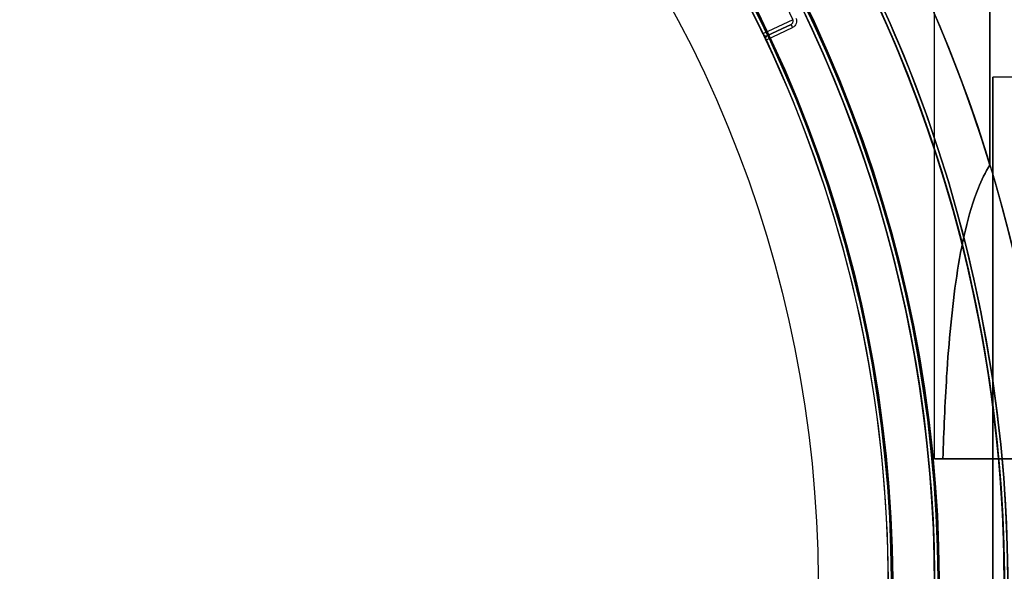
# Model space of a CAD drawing. Units: millimetres. Extents: x -1132 to 10016, y -592 to 7552.
# Drawn here: x 2666 to 2709, y 2581 to 2605 of the extents above; entities that cross this region are included whole.
import ezdxf

# ---------------------------------------------------------------- set-up
doc = ezdxf.new("R2010")
doc.units = ezdxf.units.MM
doc.layers.add('Dimensions', color=7, linetype='Continuous')
doc.styles.get("Standard").update_dxf_attribs({"font": 'arial.ttf'})
doc.dimstyles.new('Leikkiset keinu', dxfattribs={"dimtxt": 150, "dimasz": 2.5, "dimexe": 0.06, "dimexo": 0.625, "dimtad": 0, "dimtih": 1, "dimtoh": 1, "dimdec": 0, "dimtxsty": 'Standard', "dimcen": 2.5, "dimadec": 0, "dimazin": 0, "dimtfac": 1, "dimtmove": 0, "dimatfit": 3, "dimfxl": 1, "dimarcsym": 0})

# ---------------------------------------------------------------- blocks, each defined once
blk = doc.blocks.new('*D31')
at = {"layer": 'Defpoints', "color": 0, "transparency": 16777216}
for p in [(381.767, 2735.939), (10016.399, 2735.939), (10016.399, -493.573)]:
    blk.add_point(p, dxfattribs=at)
at = {"layer": 'Dimensions', "color": 0, "lineweight": -2, "transparency": 16777216}
for p, q in [((381.767, 2735.314), (381.767, -493.633)), ((10016.399, 2735.314), (10016.399, -493.633)), ((384.267, -493.573), (4974.208, -493.573)), ((10013.899, -493.573), (5423.958, -493.573))]:
    blk.add_line(p, q, dxfattribs=at)
at = {"layer": 'Dimensions', "color": 0, "transparency": 16777216}
for points in [[(384.267, -493.156), (384.267, -493.99), (381.767, -493.573)], [(10013.899, -493.99), (10013.899, -493.156), (10016.399, -493.573)]]:
    blk.add_solid(points, dxfattribs=at)
at = {"layer": 'Dimensions', "color": 0, "transparency": 16777216, "insert": (5199.083, -493.573), "char_height": 150, "attachment_point": 5}
blk.add_mtext('9635', dxfattribs=at)
blk = doc.blocks.new('*D32')
at = {"layer": 'Defpoints', "color": 0, "transparency": 16777216}
for p in [(-905.212, 6347.692), (2766.482, 6347.692), (2576.82, 314.834)]:
    blk.add_point(p, dxfattribs=at)
at = {"layer": 'Dimensions', "color": 0, "lineweight": -2, "transparency": 16777216}
for p, q in [((2765.857, 6347.692), (-905.272, 6347.692)), ((-905.212, 6345.192), (-905.212, 3408.463)), ((-905.212, 317.334), (-905.212, 3254.063)), ((2576.195, 314.834), (-905.272, 314.834))]:
    blk.add_line(p, q, dxfattribs=at)
at = {"layer": 'Dimensions', "color": 0, "transparency": 16777216}
for points in [[(-904.795, 6345.192), (-905.629, 6345.192), (-905.212, 6347.692)], [(-905.629, 317.334), (-904.795, 317.334), (-905.212, 314.834)]]:
    blk.add_solid(points, dxfattribs=at)
at = {"layer": 'Dimensions', "color": 0, "transparency": 16777216, "insert": (-905.212, 3331.263), "char_height": 150, "attachment_point": 5}
blk.add_mtext('6033', dxfattribs=at)

msp = doc.modelspace()

# ---------------------------------------------------------------- linework, layer by layer
for p, q in [((2705.767, 2586.128, -2293.665), (2705.767, 2620.965, -2293.665)), ((2705.767, 2586.128, -2333.665), (2705.767, 2620.965, -2333.665)), ((2705.767, 2586.128, -2333.665), (2705.767, 2620.965, -2333.665)), ((2705.767, 2586.128, -2293.665), (2705.767, 2620.965, -2293.665)), ((2708.149, 2616.84, -2341.165), (2708.149, 2598.765, -2341.165)), ((2708.149, 2616.84, -2341.165), (2708.149, 2598.765, -2341.165)), ((2708.149, 2598.765, -2286.165), (2708.149, 2616.84, -2286.165)), ((2699.676, 2605.019, -2231.804), (2698.39, 2604.41, -2272.02)), ((2699.676, 2605.019, -2231.804), (2698.39, 2604.41, -2272.02)), ((2698.519, 2604.138, -2231.659), (2699.669, 2604.684, -2231.659)), ((2698.59, 2604.338, -2263.539), (2699.604, 2604.819, -2231.809)), ((2699.604, 2604.819, -2231.809), (2698.59, 2604.338, -2231.809)), ((2698.519, 2604.138, -2263.539), (2698.519, 2604.138, -2231.659)), ((2698.519, 2604.138, -2263.539), (2698.519, 2604.138, -2231.659)), ((2698.536, 2604.294, -2263.539), (2698.536, 2604.294, -2231.742)), ((2698.536, 2604.294, -2263.539), (2698.536, 2604.294, -2231.742)), ((2698.59, 2604.338, -2231.809), (2698.59, 2604.338, -2263.539)), ((2723.214, 2602.542, -2703.699), (2708.267, 2602.542, -2703.699)), ((2723.214, 2602.542, -2703.699), (2708.267, 2602.542, -2703.699))]:
    msp.add_line(p, q)
at = {"extrusion": (-8.49041e-16, -8.18206e-16, -1)}
msp.add_line((2708.149, 2598.765, -2286.165), (2708.149, 2616.84, -2286.165), dxfattribs=at)
at = {"extrusion": (2.96688e-17, -2.3059e-17, -1)}
msp.add_line((2698.519, 2604.138, -2231.659), (2699.669, 2604.684, -2231.659), dxfattribs=at)
at = {"extrusion": (0.428763, -0.903417, 3.35528e-17)}
for p, q in [((2698.59, 2604.338, -2263.539), (2699.604, 2604.819, -2231.809)), ((2699.604, 2604.819, -2231.809), (2698.59, 2604.338, -2231.809)), ((2698.59, 2604.338, -2231.809), (2698.59, 2604.338, -2263.539))]:
    msp.add_line(p, q, dxfattribs=at)
at = {"extrusion": (-8.49041e-16, -8.18206e-16, -1)}
for centre, radius, start, end in [((-2648.767, 2580.692, 2346.165), 72, 0, 180), ((-2648.767, 2580.692, 2281.165), 72, 0, 180), ((-2648.767, 2580.692, 2346.165), 72, 0, 180), ((-2648.767, 2580.692, 2346.165), 60, 30, 180), ((-2648.767, 2580.692, 2281.165), 60, 0, 180), ((-2648.767, 2580.692, 2286.165), 62.071, 16.92799, 163.0722), ((-2648.767, 2580.692, 2286.165), 62.071, 16.92799, 163.0722), ((-2648.767, 2580.692, 2343.165), 57, 30, 180), ((-2648.767, 2580.692, 2336.093), 57, 30, 180), ((-2648.767, 2580.692, 2343.165), 57, 30, 180), ((-2648.767, 2580.692, 2336.093), 57, 30, 180)]:
    msp.add_arc(centre, radius, start, end, dxfattribs=at)
for centre, radius, start, end in [((2648.767, 2580.692, -2281.165), 72, 360, 180), ((2648.767, 2580.692, -2671.199), 72, 270, 90), ((2648.767, 2580.692, -2341.165), 62.071, 16.9278, 150), ((2648.767, 2580.692, -2341.165), 62.071, 16.9278, 150), ((2648.767, 2580.692, -2236.659), 60.15, 322.14515, 142.14515), ((2648.767, 2580.692, -2281.165), 60, 360, 180), ((2648.767, 2580.692, -2346.165), 60, 360, 150), ((2648.767, 2580.692, -2671.199), 60, 270, 90), ((2648.767, 2580.692, -2226.659), 57.2, 322.1451, 142.1451), ((2648.767, 2580.692, -2231.659), 57.2, 322.1451, 142.1451), ((2648.767, 2580.692, -2284.165), 57, 360, 150), ((2648.767, 2580.692, -2291.236), 57, 360, 150), ((2648.767, 2580.692, -2291.236), 57, 360, 150), ((2648.767, 2580.692, -2284.165), 57, 360, 150), ((2648.767, 2580.692, -2231.659), 57.15, 322.1451, 142.1451), ((2648.767, 2580.692, -5731.659), 57.15, 322.1451, 142.1451), ((2648.767, 2580.692, -2228.659), 57.15, 322.1451, 142.1451), ((2648.767, 2580.692, -2226.659), 55.2, 322.1451, 142.1451), ((2648.767, 2580.692, -2231.659), 55.2, 322.1451, 142.1451), ((2648.767, 2580.692, -2231.659), 55.15, 322.1451, 142.1451), ((2648.767, 2580.692, -5731.659), 55.15, 322.1451, 142.1451), ((2648.767, 2580.692, -2731.199), 70.357, 8.95044, 51.04956), ((2648.767, 2580.692, -2731.199), 62.071, 286.9278, 60), ((2648.767, 2580.692, -2731.199), 62.071, 286.9278, 60), ((2648.767, 2580.692, -2736.199), 60, 270, 60), ((2648.767, 2580.692, -2674.199), 57, 270, 60), ((2648.767, 2580.692, -2681.27), 57, 270, 60), ((2648.767, 2580.692, -2681.27), 57, 270, 60), ((2648.767, 2580.692, -2674.199), 57, 270, 60), ((2648.767, 2580.692, -2236.659), 60.15, 142.14515, 322.14515), ((2648.767, 2580.692, -2226.659), 57.2, 142.1451, 322.1451), ((2648.767, 2580.692, -2231.659), 57.2, 142.1451, 322.1451), ((2648.767, 2580.692, -2231.659), 57.15, 142.1451, 322.1451), ((2648.767, 2580.692, -5731.659), 57.15, 142.1451, 322.1451), ((2648.767, 2580.692, -2228.659), 57.15, 142.1451, 322.1451), ((2648.767, 2580.692, -2226.659), 55.2, 142.1451, 322.1451), ((2648.767, 2580.692, -2231.659), 55.2, 142.1451, 322.1451), ((2648.767, 2580.692, -2231.659), 55.15, 142.1451, 322.1451), ((2648.767, 2580.692, -5731.659), 55.15, 142.1451, 322.1451), ((2648.767, 2580.692, -2272.02), 55, 25.5458, 27.3159), ((2648.767, 2580.692, -2272.02), 55, 25.5458, 27.3159), ((2698.655, 2604.202, -2263.539), 0.15, 142.1451, 205.2333), ((2698.655, 2604.202, -2263.539), 0.15, 142.1451, 205.2333), ((2698.655, 2604.202, -2263.539), 0.15, 115.3891, 142.1451), ((2698.655, 2604.202, -2263.539), 0.15, 115.3891, 142.1451)]:
    msp.add_arc(centre, radius, start, end)
at = {"extrusion": (2.06048e-16, 3.56886e-16, -1)}
for centre, radius, start, end in [((-2648.767, 2580.692, 2736.199), 72, 90, 270), ((-2648.767, 2580.692, 2671.199), 72, 90, 270), ((-2648.767, 2580.692, 2736.199), 72, 90, 270), ((-2648.767, 2580.692, 2671.199), 60, 90, 270), ((-2648.767, 2580.692, 2676.199), 62.071, 106.92799, 253.0722), ((-2648.767, 2580.692, 2676.199), 62.071, 106.92799, 253.0722), ((-2648.767, 2580.692, 2676.199), 70.357, 128.95044, 171.04956), ((-2648.767, 2580.692, 2731.199), 70.357, 128.95044, 171.04956), ((-2648.767, 2580.692, 2676.199), 70.357, 128.95044, 171.04956), ((-2648.767, 2580.692, 2736.199), 60, 120, 270), ((-2648.767, 2580.692, 2733.199), 57, 120, 270), ((-2648.767, 2580.692, 2726.128), 57, 120, 270), ((-2648.767, 2580.692, 2733.199), 57, 120, 270), ((-2648.767, 2580.692, 2726.128), 57, 120, 270)]:
    msp.add_arc(centre, radius, start, end, dxfattribs=at)
at = {"extrusion": (2.96688e-17, -2.3059e-17, -1)}
for centre, radius, start, end in [((-2648.767, 2580.692, 2231.659), 57.15, 37.8549, 217.8549), ((-2648.767, 2580.692, 2236.659), 57.15, 37.8549, 217.8549), ((-2648.767, 2580.692, 2231.659), 57.15, 37.8549, 217.8549), ((-2648.767, 2580.692, 2236.659), 57.15, 37.8549, 217.8549), ((-2648.767, 2580.692, 2236.659), 60.15, 37.85485, 217.85485), ((-2648.767, 2580.692, 2276.659), 55, 37.8549, 217.8549), ((-2648.767, 2580.692, 2276.659), 55, 37.8549, 217.8549), ((-2648.767, 2580.692, 2231.659), 57.2, 37.8549, 217.8549), ((-2648.767, 2580.692, 5731.659), 57.15, 37.8549, 217.8549), ((-2648.767, 2580.692, 2276.659), 52, 37.8549, 217.8549), ((-2648.767, 2580.692, 2231.659), 55.2, 37.8549, 217.8549), ((-2648.767, 2580.692, 5731.659), 55.15, 37.8549, 217.8549), ((-2648.767, 2580.692, 2236.659), 60.15, 217.85485, 37.85485), ((-2648.767, 2580.692, 2231.659), 57.2, 217.8549, 37.8549), ((-2648.767, 2580.692, 5731.659), 57.15, 217.8549, 37.8549), ((-2648.767, 2580.692, 2231.659), 57.15, 217.8549, 37.8549), ((-2648.767, 2580.692, 2236.659), 57.15, 217.8549, 37.8549), ((-2648.767, 2580.692, 2231.659), 57.15, 217.8549, 37.8549), ((-2648.767, 2580.692, 2236.659), 57.15, 217.8549, 37.8549), ((-2648.767, 2580.692, 2231.659), 55.2, 217.8549, 37.8549), ((-2648.767, 2580.692, 5731.659), 55.15, 217.8549, 37.8549), ((-2648.767, 2580.692, 2276.659), 55, 217.8549, 37.8549), ((-2648.767, 2580.692, 2276.659), 55, 217.8549, 37.8549), ((-2648.767, 2580.692, 2276.659), 52, 217.8549, 37.8549), ((-2648.767, 2580.692, 2228.659), 52, 217.8549, 37.8549), ((-2648.767, 2580.692, 2276.659), 52, 217.8549, 37.8549), ((-2648.767, 2580.692, 2210.137), 60.15, 147.68973, 180.01997), ((-2648.767, 2580.692, 2210.137), 57.15, 147.6897, 180.02), ((-2648.767, 2580.692, 2231.804), 56.423, 152.6801, 154.4582), ((-2648.767, 2580.692, 2231.804), 56.423, 152.6801, 154.4582), ((-2648.767, 2580.692, 2272.025), 55, 152.6841, 154.4542), ((-2648.767, 2580.692, 2272.025), 55, 152.6841, 154.4542), ((-2648.767, 2580.692, 2231.659), 55, 154.7672, 203.7997), ((-2648.767, 2580.692, 2231.659), 55, 154.7672, 203.7997)]:
    msp.add_arc(centre, radius, start, end, dxfattribs=at)
at = {"extrusion": (-0.903417, -0.428763, -1.69165e-17)}
msp.add_arc((-1195.596, -2231.809, -3555.719), 0.15, 90, 180, dxfattribs=at)
msp.add_arc((-1195.596, -2231.809, -3555.719), 0.15, 90, 180, dxfattribs=at)
at = {"extrusion": (0.431232, -0.902241, -1.58036e-13)}
msp.add_arc((3557.854, -2272.025, -1186.171), 0.15, 177.9741, 180, dxfattribs=at)
msp.add_arc((3557.854, -2272.025, -1186.171), 0.15, 177.9741, 180, dxfattribs=at)
at = {"extrusion": (-1, 1.11022e-15, -2.06048e-16)}
for start, end in [(0, 180), (180, 0), (0, 180), (180, 0)]:
    msp.add_arc((-2580.692, -2703.699, -2708.267), 21.85, start, end, dxfattribs=at)
at = {"extrusion": (-4.44089e-16, -1, 8.18206e-16)}
for centre, start, end in [((2718.767, -2293.665, -2586.128), 180, 292.6196), ((2718.767, -2333.665, -2586.128), 180, 193.562), ((2718.767, -2333.665, -2586.128), 67.3804, 180), ((2718.767, -2293.665, -2586.128), 166.438, 180), ((2718.767, -2333.665, -2586.128), 67.3804, 180), ((2718.767, -2333.665, -2586.128), 180, 193.562), ((2718.767, -2293.665, -2586.128), 166.438, 180), ((2718.767, -2293.665, -2586.128), 180, 292.6196)]:
    msp.add_arc(centre, 13, start, end, dxfattribs=at)
at = {"extrusion": (-0.866025, -0.5, -3.3055e-17)}
msp.add_ellipse((2718.767, 2598.448, -2293.665), major_axis=(-13, 22.517), ratio=0.5, start_param=0, end_param=1.965583, dxfattribs=at)
msp.add_ellipse((2718.767, 2598.448, -2293.665), major_axis=(-13, 22.517), ratio=0.5, start_param=0, end_param=1.965583, dxfattribs=at)
at = {"extrusion": (-0.866025, -0.5, 2.49005e-15)}
msp.add_ellipse((2718.767, 2598.448, -2333.665), major_axis=(-13, 22.517), ratio=0.5, start_param=-1.965583, end_param=0, dxfattribs=at)
msp.add_ellipse((2718.767, 2598.448, -2333.665), major_axis=(-13, 22.517), ratio=0.5, start_param=-1.965583, end_param=0, dxfattribs=at)
at = {"extrusion": (-0.638808, -0.303186, -0.707109)}
msp.add_ellipse((2698.655, 2604.202, -2231.809), major_axis=(-0.136, -0.064, 0.15), ratio=0.707109, start_param=0.002725, end_param=1.103817, dxfattribs=at)
msp.add_ellipse((2698.655, 2604.202, -2231.809), major_axis=(-0.136, -0.064, 0.15), ratio=0.707109, start_param=0.002725, end_param=1.103817, dxfattribs=at)
at = {"extrusion": (-0.638812, -0.303182, -0.707107)}
msp.add_ellipse((2698.655, 2604.202, -2231.809), major_axis=(-0.136, -0.064, 0.15), ratio=0.707107, start_param=1.103815, end_param=1.570796, dxfattribs=at)
msp.add_ellipse((2698.655, 2604.202, -2231.809), major_axis=(-0.136, -0.064, 0.15), ratio=0.707107, start_param=1.103815, end_param=1.570796, dxfattribs=at)
for points, weights in [([(2695.78, 2648.264, -2338.562), (2712.439, 2619.408, -2349.005), (2728.767, 2591.128, -2339.77)], [1.48946873111, 1.63744827926, 1.50520498106]), ([(2695.78, 2648.264, -2288.767), (2712.439, 2619.408, -2278.324), (2728.767, 2591.128, -2287.559)], [1.52991727878, 1.68191541267, 1.54608086798]), ([(2695.78, 2648.264, -2338.562), (2712.439, 2619.408, -2349.005), (2728.767, 2591.128, -2339.77)], [1.48946873111, 1.63744827926, 1.50520498106]), ([(2695.78, 2648.264, -2288.767), (2712.439, 2619.408, -2278.324), (2728.767, 2591.128, -2287.559)], [1.52991727878, 1.68191541267, 1.54608086798])]:
    msp.add_rational_spline(points, weights, degree=2)
for points in [[(2699.604, 2604.819, -2231.809), (2699.62, 2604.826, -2231.809), (2699.634, 2604.836, -2231.808), (2699.646, 2604.848, -2231.807)], [(2699.604, 2604.819, -2231.809), (2699.62, 2604.826, -2231.809), (2699.634, 2604.836, -2231.808), (2699.646, 2604.848, -2231.807)], [(2699.646, 2604.848, -2231.807), (2699.658, 2604.86, -2231.807), (2699.668, 2604.874, -2231.806), (2699.675, 2604.889, -2231.806)], [(2699.646, 2604.848, -2231.807), (2699.658, 2604.86, -2231.807), (2699.668, 2604.874, -2231.806), (2699.675, 2604.889, -2231.806)], [(2699.675, 2604.889, -2231.806), (2699.682, 2604.904, -2231.805), (2699.687, 2604.921, -2231.805), (2699.689, 2604.938, -2231.805)], [(2699.675, 2604.889, -2231.806), (2699.682, 2604.904, -2231.805), (2699.687, 2604.921, -2231.805), (2699.689, 2604.938, -2231.805)], [(2699.687, 2604.988, -2231.804), (2699.684, 2604.999, -2231.804), (2699.68, 2605.009, -2231.804), (2699.676, 2605.019, -2231.804)], [(2699.687, 2604.988, -2231.804), (2699.684, 2604.999, -2231.804), (2699.68, 2605.009, -2231.804), (2699.676, 2605.019, -2231.804)], [(2699.689, 2604.938, -2231.805), (2699.691, 2604.954, -2231.804), (2699.69, 2604.972, -2231.804), (2699.687, 2604.988, -2231.804)], [(2699.689, 2604.938, -2231.805), (2699.691, 2604.954, -2231.804), (2699.69, 2604.972, -2231.804), (2699.687, 2604.988, -2231.804)], [(2710.6, 2586.128, -2341.165), (2709.11, 2586.128, -2339.68), (2707.62, 2586.128, -2338.197), (2706.13, 2586.128, -2336.713)], [(2706.13, 2586.128, -2290.616), (2707.62, 2586.128, -2289.132), (2709.11, 2586.128, -2287.649), (2710.6, 2586.128, -2286.165)], [(2706.13, 2586.128, -2290.616), (2707.62, 2586.128, -2289.132), (2709.11, 2586.128, -2287.649), (2710.6, 2586.128, -2286.165)], [(2710.6, 2586.128, -2341.165), (2709.11, 2586.128, -2339.68), (2707.62, 2586.128, -2338.197), (2706.13, 2586.128, -2336.713)]]:
    msp.add_open_spline(points, degree=3)
for points, knots in [([(2699.811, 2605.084, -2231.659), (2699.845, 2605.013, -2231.659), (2699.849, 2604.928, -2231.659), (2699.797, 2604.78, -2231.659), (2699.74, 2604.718, -2231.659), (2699.669, 2604.684, -2231.659)], [0, 0, 0, 0, 0.0002366941, 0.0002366941, 0.0004733882, 0.0004733882, 0.0004733882, 0.0004733882]), ([(2699.811, 2605.084, -2231.659), (2699.845, 2605.013, -2231.659), (2699.849, 2604.928, -2231.659), (2699.797, 2604.78, -2231.659), (2699.74, 2604.718, -2231.659), (2699.669, 2604.684, -2231.659)], [0, 0, 0, 0, 0.0002366941, 0.0002366941, 0.0004733882, 0.0004733882, 0.0004733882, 0.0004733882]), ([(2698.39, 2604.41, -2272.025), (2698.395, 2604.399, -2272.025), (2698.398, 2604.394, -2272.012), (2698.402, 2604.385, -2271.992), (2698.404, 2604.382, -2271.981), (2698.408, 2604.373, -2271.95), (2698.41, 2604.368, -2271.928), (2698.416, 2604.356, -2271.863), (2698.419, 2604.35, -2271.819), (2698.427, 2604.333, -2271.687), (2698.431, 2604.324, -2271.599), (2698.442, 2604.301, -2271.335), (2698.447, 2604.29, -2271.158), (2698.462, 2604.259, -2270.627), (2698.469, 2604.244, -2270.273), (2698.488, 2604.205, -2269.21), (2698.496, 2604.188, -2268.502), (2698.514, 2604.149, -2266.375), (2698.519, 2604.138, -2264.957), (2698.519, 2604.138, -2263.539)], [0, 0, 0, 0, 0.000033599, 0.000033599, 0.000067198, 0.000067198, 0.000134395, 0.000134395, 0.00026879, 0.00026879, 0.00053758, 0.00053758, 0.001075161, 0.001075161, 0.002150322, 0.002150322, 0.004300644, 0.004300644, 0.008601287, 0.008601287, 0.008601287, 0.008601287]), ([(2698.39, 2604.41, -2272.02), (2698.392, 2604.407, -2272.02), (2698.392, 2604.406, -2272.017), (2698.393, 2604.404, -2272.012), (2698.394, 2604.403, -2272.009), (2698.395, 2604.401, -2272.001), (2698.396, 2604.399, -2271.996), (2698.397, 2604.396, -2271.98), (2698.398, 2604.395, -2271.969), (2698.401, 2604.391, -2271.936), (2698.402, 2604.389, -2271.914), (2698.406, 2604.383, -2271.848), (2698.408, 2604.381, -2271.804), (2698.415, 2604.373, -2271.671), (2698.418, 2604.37, -2271.583), (2698.428, 2604.36, -2271.318), (2698.433, 2604.356, -2271.141), (2698.449, 2604.344, -2270.611), (2698.458, 2604.34, -2270.258), (2698.484, 2604.328, -2269.197), (2698.5, 2604.325, -2268.49), (2698.543, 2604.322, -2266.368), (2698.568, 2604.327, -2264.954), (2698.59, 2604.338, -2263.539)], [0, 0, 0, 0, 0.000008411, 0.000008411, 0.000016823, 0.000016823, 0.000033646, 0.000033646, 0.000067292, 0.000067292, 0.000134583, 0.000134583, 0.000269166, 0.000269166, 0.000538332, 0.000538332, 0.001076664, 0.001076664, 0.002153328, 0.002153328, 0.004306657, 0.004306657, 0.008613313, 0.008613313, 0.008613313, 0.008613313]), ([(2698.39, 2604.41, -2272.025), (2698.395, 2604.399, -2272.025), (2698.398, 2604.394, -2272.012), (2698.402, 2604.385, -2271.992), (2698.404, 2604.382, -2271.981), (2698.408, 2604.373, -2271.95), (2698.41, 2604.368, -2271.928), (2698.416, 2604.356, -2271.863), (2698.419, 2604.35, -2271.819), (2698.427, 2604.333, -2271.687), (2698.431, 2604.324, -2271.599), (2698.442, 2604.301, -2271.335), (2698.447, 2604.29, -2271.158), (2698.462, 2604.259, -2270.627), (2698.469, 2604.244, -2270.273), (2698.488, 2604.205, -2269.21), (2698.496, 2604.188, -2268.502), (2698.514, 2604.149, -2266.375), (2698.519, 2604.138, -2264.957), (2698.519, 2604.138, -2263.539)], [0, 0, 0, 0, 0.000033599, 0.000033599, 0.000067198, 0.000067198, 0.000134395, 0.000134395, 0.00026879, 0.00026879, 0.00053758, 0.00053758, 0.001075161, 0.001075161, 0.002150322, 0.002150322, 0.004300644, 0.004300644, 0.008601287, 0.008601287, 0.008601287, 0.008601287]), ([(2698.39, 2604.41, -2272.02), (2698.392, 2604.407, -2272.02), (2698.392, 2604.406, -2272.017), (2698.393, 2604.404, -2272.012), (2698.394, 2604.403, -2272.009), (2698.395, 2604.401, -2272.001), (2698.396, 2604.399, -2271.996), (2698.397, 2604.396, -2271.98), (2698.398, 2604.395, -2271.969), (2698.401, 2604.391, -2271.936), (2698.402, 2604.389, -2271.914), (2698.406, 2604.383, -2271.848), (2698.408, 2604.381, -2271.804), (2698.415, 2604.373, -2271.671), (2698.418, 2604.37, -2271.583), (2698.428, 2604.36, -2271.318), (2698.433, 2604.356, -2271.141), (2698.449, 2604.344, -2270.611), (2698.458, 2604.34, -2270.258), (2698.484, 2604.328, -2269.197), (2698.5, 2604.325, -2268.49), (2698.543, 2604.322, -2266.368), (2698.568, 2604.327, -2264.954), (2698.59, 2604.338, -2263.539)], [0, 0, 0, 0, 0.000008411, 0.000008411, 0.000016823, 0.000016823, 0.000033646, 0.000033646, 0.000067292, 0.000067292, 0.000134583, 0.000134583, 0.000269166, 0.000269166, 0.000538332, 0.000538332, 0.001076664, 0.001076664, 0.002153328, 0.002153328, 0.004306657, 0.004306657, 0.008613313, 0.008613313, 0.008613313, 0.008613313]), ([(2706.13, 2586.128, -2336.713), (2706.163, 2587.315, -2336.862), (2706.215, 2588.505, -2337.06), (2706.384, 2591.164, -2337.636), (2706.516, 2592.617, -2338.046), (2706.824, 2594.671, -2338.806), (2706.945, 2595.334, -2339.083), (2707.246, 2596.605, -2339.696), (2707.424, 2597.213, -2340.031), (2707.79, 2598.115, -2340.633), (2707.954, 2598.457, -2340.889), (2708.149, 2598.765, -2341.165)], [4.803474, 4.803474, 4.803474, 4.803474, 5.140802, 5.140802, 5.57163, 5.57163, 5.787043, 5.787043, 6.002457, 6.002457, 6.13057, 6.13057, 6.13057, 6.13057]), ([(2708.149, 2598.765, -2286.165), (2707.954, 2598.457, -2286.44), (2707.79, 2598.115, -2286.696), (2707.424, 2597.213, -2287.299), (2707.246, 2596.605, -2287.633), (2706.945, 2595.334, -2288.246), (2706.824, 2594.671, -2288.523), (2706.516, 2592.617, -2289.283), (2706.384, 2591.164, -2289.693), (2706.215, 2588.505, -2290.27), (2706.163, 2587.315, -2290.467), (2706.13, 2586.128, -2290.616)], [-1.851423, -1.851423, -1.851423, -1.851423, -1.72331, -1.72331, -1.507896, -1.507896, -1.292482, -1.292482, -0.861655, -0.861655, -0.524327, -0.524327, -0.524327, -0.524327]), ([(2708.149, 2598.765, -2286.165), (2707.954, 2598.457, -2286.44), (2707.79, 2598.115, -2286.696), (2707.424, 2597.213, -2287.299), (2707.246, 2596.605, -2287.633), (2706.945, 2595.334, -2288.246), (2706.824, 2594.671, -2288.523), (2706.516, 2592.617, -2289.283), (2706.384, 2591.164, -2289.693), (2706.215, 2588.505, -2290.27), (2706.163, 2587.315, -2290.467), (2706.13, 2586.128, -2290.616)], [-1.851423, -1.851423, -1.851423, -1.851423, -1.72331, -1.72331, -1.507896, -1.507896, -1.292482, -1.292482, -0.861655, -0.861655, -0.524327, -0.524327, -0.524327, -0.524327]), ([(2706.13, 2586.128, -2336.713), (2706.163, 2587.315, -2336.862), (2706.215, 2588.505, -2337.06), (2706.384, 2591.164, -2337.636), (2706.516, 2592.617, -2338.046), (2706.824, 2594.671, -2338.806), (2706.945, 2595.334, -2339.083), (2707.246, 2596.605, -2339.696), (2707.424, 2597.213, -2340.031), (2707.79, 2598.115, -2340.633), (2707.954, 2598.457, -2340.889), (2708.149, 2598.765, -2341.165)], [4.803474, 4.803474, 4.803474, 4.803474, 5.140802, 5.140802, 5.57163, 5.57163, 5.787043, 5.787043, 6.002457, 6.002457, 6.13057, 6.13057, 6.13057, 6.13057])]:
    msp.add_open_spline(points, degree=3, knots=knots)

# ---------------------------------------------------------------- dimensions: what is measured, and where the dimension line sits
at = {"layer": 'Dimensions'}
dim = msp.add_linear_dim(base=(-905.212, 6347.692), p1=(2576.82, 314.834, -2251.96), p2=(2766.482, 6347.692, -2251.96), angle=90, dimstyle='Leikkiset keinu', override={"dimlfac": 1}, dxfattribs=at)
dim.commit()
dim.dimension.update_dxf_attribs({"geometry": '*D32', "text_midpoint": (-905.212, 3331.263)})
dim = msp.add_linear_dim(base=(10016.399, -493.573), p1=(381.767, 2735.939, -2251.96), p2=(10016.399, 2735.939, -2124.399), dimstyle='Leikkiset keinu', override={"dimlfac": 1}, dxfattribs=at)
dim.commit()
dim.dimension.update_dxf_attribs({"geometry": '*D31', "text_midpoint": (5199.083, -493.573)})

doc.saveas('drawing.dxf')
